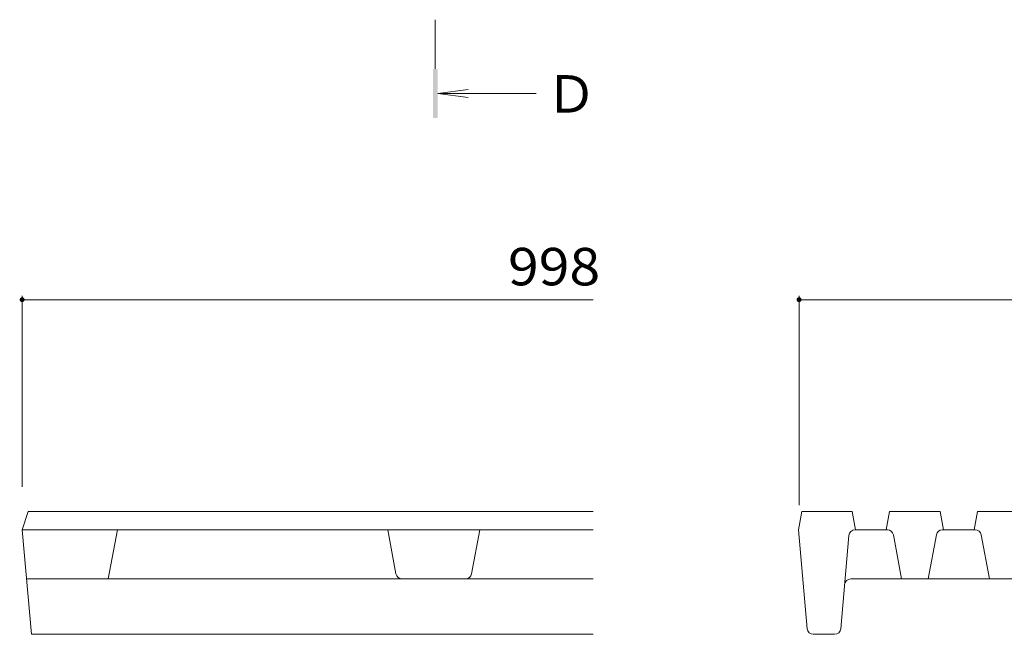
# Model space of a CAD drawing. Units: millimetres. Extents: x -1546 to 1951, y -1375 to 1322.
# Drawn here: x 927 to 1328, y -40 to 210 of the extents above; entities that cross this region are included whole.
import ezdxf

# ---------------------------------------------------------------- set-up
doc = ezdxf.new("R2010")
doc.units = ezdxf.units.MM
doc.header["$LTSCALE"] = 5
doc.linetypes.add('JWW_CENTER1', pattern=[6.773333, 4.233333, -0.846667, 0.846667, -0.846667])
for name, color, linetype in [('D-2_仕上', 7, 'Continuous'), ('D-4_文字', 7, 'Continuous'), ('D-5_建具', 7, 'Continuous')]:
    doc.layers.add(name, color=color, linetype=linetype)
doc.styles.add('ＭＳ ゴシック', font='txt', dxfattribs={"height": 1})

msp = doc.modelspace()

# ---------------------------------------------------------------- linework, layer by layer
at = {"layer": 'D-2_仕上', "color": 3, "linetype": 'Continuous', "lineweight": 9}
for p, q in [((928.32, 2.66), (930.82, 10.16)), ((930.82, 10.16), (1160.67, 10.16)), ((1244.2, 2.66), (1245.52, 10.16)), ((1266.13, 10.16), (1245.52, 10.16)), ((1267.45, 2.66), (1266.13, 10.16)), ((1279.95, 2.66), (1281.27, 10.16)), ((1301.88, 10.16), (1281.27, 10.16)), ((1303.2, 2.66), (1301.88, 10.16)), ((1315.7, 2.66), (1317.02, 10.16)), ((1337.63, 10.16), (1317.02, 10.16)), ((932.07, -39.84), (928.32, 2.66)), ((928.32, 2.66), (1160.67, 2.66)), ((963.32, -17.34), (967.07, 2.66)), ((1080.44, -15.3), (1077.07, 2.66)), ((1111.2, -15.3), (1114.57, 2.66)), ((1247.75, -37.56), (1244.2, 2.66)), ((1264.75, 0.38), (1261.4, -37.56)), ((1267.24, 2.66), (1280.38, 2.66)), ((1282.83, 0.62), (1286.2, -17.34)), ((1300.32, 0.62), (1296.95, -17.34)), ((1316.13, 2.66), (1302.78, 2.66)), ((1318.58, 0.62), (1321.95, -17.34)), ((1160.67, -17.34), (930.09, -17.34)), ((1460.68, -17.34), (1265.48, -17.34)), ((932.07, -39.84), (1160.67, -39.84)), ((1258.91, -39.84), (1250.24, -39.84))]:
    msp.add_line(p, q, dxfattribs=at)
for centre, start, end in [((1267.24, 0.16), 90, 174.9575), ((1280.38, 0.16), 10.6197, 90), ((1302.78, 0.16), 90, 169.3803), ((1316.13, 0.16), 10.6197, 90), ((1082.9, -14.84), 190.6197, 270), ((1108.75, -14.84), 270, 349.3803), ((1265.48, -19.84), 90, 174.9575), ((1250.24, -37.34), 185.0425, 270), ((1258.91, -37.34), 270, 354.9575)]:
    msp.add_arc(centre, 2.5, start, end, dxfattribs=at)
at = {"layer": 'D-4_文字', "color": 7, "linetype": 'Continuous', "lineweight": 9}
for p, q in [((928.32, 97.75), (928.32, 20.16)), ((928.32, 96.25), (1160.67, 96.25)), ((1244.45, 97.75), (1244.45, 12.66)), ((1244.45, 96.25), (1481.95, 96.25))]:
    msp.add_line(p, q, dxfattribs=at)
at = {"layer": 'D-4_文字', "color": 7, "linetype": 'Continuous', "lineweight": 9, "const_width": 1}
for points in [[(928.82, 96.25, 0.414214), (928.32, 96.75, 0.414214), (927.82, 96.25, 0.414214), (928.32, 95.75, 0.414214)], [(1244.95, 96.25, 0.414214), (1244.45, 96.75, 0.414214), (1243.95, 96.25, 0.414214), (1244.45, 95.75, 0.414214)]]:
    msp.add_lwpolyline(points, format="xyb", close=True, dxfattribs=at)
at = {"layer": 'D-5_建具', "color": 4, "linetype": 'JWW_CENTER1', "lineweight": 9}
msp.add_line((1096.44, 190.12), (1096.44, 210.12), dxfattribs=at)
at = {"layer": 'D-5_建具', "color": 4, "linetype": 'Continuous', "lineweight": 9}
for q in [(1109.83, 181.75), (1109.83, 178.48), (1137.44, 180.12)]:
    msp.add_line((1097.44, 180.12), q, dxfattribs=at)
msp.add_solid([(1097.44, 190.12), (1097.44, 170.12), (1095.44, 190.12), (1095.44, 170.12)], dxfattribs=at)

# ---------------------------------------------------------------- texts
at = {"layer": 'D-4_文字', "color": 2, "linetype": 'Continuous', "lineweight": 211, "style": 'ＭＳ ゴシック', "width": 1.083333}
msp.add_text('998', height=15.24, dxfattribs=at).set_placement((1126.02, 102.07))
at = {"layer": 'D-5_建具', "color": 2, "linetype": 'Continuous', "lineweight": 9, "style": 'ＭＳ ゴシック'}
msp.add_text('Ｄ', height=15.24, dxfattribs=at).set_placement((1141.38, 172.3))

doc.saveas('drawing.dxf')
